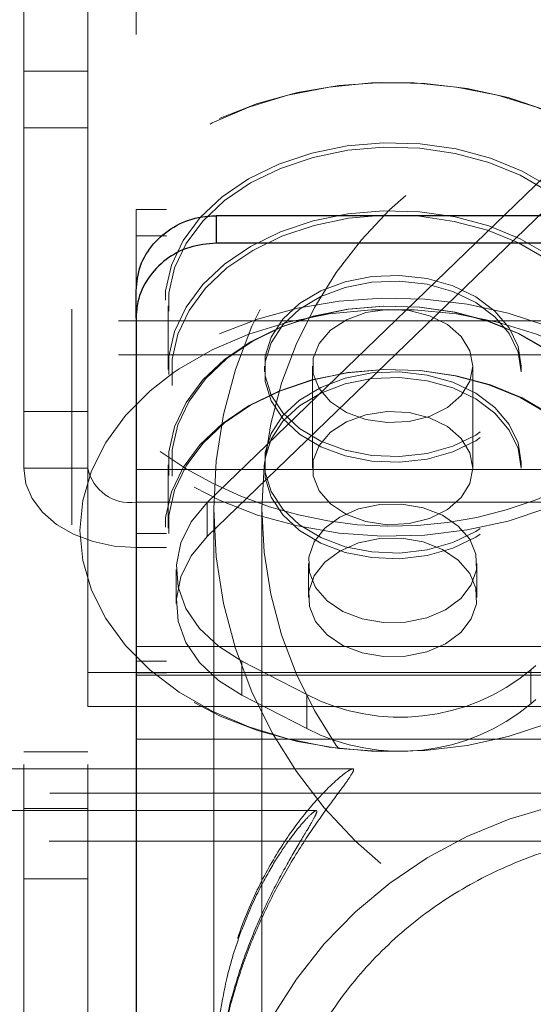
# Model space of a CAD drawing. Units: millimetres. Extents: x 0 to 42, y 0 to 29.8.
# Drawn here: x 6.5 to 6.6, y 7.4 to 7.6 of the extents above; entities that cross this region are included whole.
import ezdxf

# ---------------------------------------------------------------- set-up
doc = ezdxf.new("R2010")
doc.units = ezdxf.units.MM
doc.linetypes.add('HIDDEN', pattern=[0.1905, 0.127, -0.0635])

msp = doc.modelspace()

# ---------------------------------------------------------------- linework, layer by layer
at = {"color": 7, "linetype": 'HIDDEN', "lineweight": 18}
for p, q in [((6.49017256415787, 7.495345227148899), (6.490172564157868, 7.905467160237101)), ((6.503505897491204, 7.495345227148899), (6.503505897491199, 7.905467160237101)), ((6.513505897491201, 7.712452178969157), (6.513505897491201, 7.549070544539092)), ((6.503505897491202, 7.577841018287333), (6.490172564157872, 7.577841018287329)), ((6.617766645016784, 7.57477792623967), (6.52828108670808, 7.488189495626959)), ((6.503505897491202, 7.566055905267556), (6.49017256415787, 7.566055905267555)), ((6.617766645016805, 7.567706858427744), (6.528281086708003, 7.481118427815035)), ((6.746839230824536, 7.549070544539085), (6.513505897491203, 7.549070544539092)), ((6.513505897491203, 7.54364738929808), (6.513505897491203, 7.549070544539092)), ((6.513505897491203, 7.54364738929808), (6.513505897491205, 7.532227209789498)), ((6.746839230824536, 7.543647389298082), (6.513505897491203, 7.54364738929808)), ((6.520172564157872, 7.529068040886042), (6.520172564157872, 7.515868714303857)), ((6.500172564157872, 7.528360934104898), (6.500172564157872, 7.483577504629872)), ((6.636839230824557, 7.525986521000329), (6.503505897491155, 7.525986521000329)), ((6.636839230824497, 7.518915453188497), (6.503505897491191, 7.518915453188497)), ((6.540172564157872, 7.516575821085134), (6.540172564157872, 7.515397309783318)), ((6.550172564157871, 7.516575821085134), (6.550172564157871, 7.495362617649503)), ((6.583505897491206, 7.495362617649503), (6.583505897491206, 7.516575821085134)), ((6.593505897491206, 7.515397309783318), (6.593505897491206, 7.516575821085134)), ((6.503505897491204, 7.507130340168675), (6.490172564157872, 7.507130340168675)), ((6.540172564157872, 7.496541128951454), (6.540172564157872, 7.495362617649503)), ((6.593505897491206, 7.495362617649503), (6.593505897491206, 7.496541128951454)), ((6.49017256415787, 7.495345227148899), (6.503505897491204, 7.495345227148899)), ((6.49017256415787, 7.306783418832485), (6.49017256415787, 7.495345227148899)), ((6.50350589749122, 7.459989888089575), (6.503505897491204, 7.495345227148899)), ((6.615306365379469, 7.495108334442685), (6.513505897491203, 7.495108334442685)), ((6.520172564157872, 7.496069724430916), (6.520172564157872, 7.48287039784859)), ((6.746839230824538, 7.488274159337033), (6.513505897491203, 7.488274159337036)), ((6.618075014208304, 7.488274159337037), (6.513505897491203, 7.488274159337033)), ((6.52828108670808, 7.488189495626959), (6.528281086708003, 7.481118427815035)), ((6.529672564157867, 7.486870754610979), (6.529672564157867, 7.334333822788497)), ((6.539672564157867, 7.486870754610979), (6.539672564157867, 7.334333822788497)), ((6.746839230824536, 7.481775001109352), (6.513505897491203, 7.481775001109352)), ((6.746839230824536, 7.478846068921214), (6.513505897491203, 7.478846068921214)), ((6.521860837532278, 7.474282716484422), (6.521860837532278, 7.467211648672458)), ((6.549339230823044, 7.475563627776515), (6.549339230823044, 7.468492559964543)), ((6.584339230823044, 7.468492559964543), (6.584339230823044, 7.475563627776515)), ((6.50350589749122, 7.459989888089575), (6.503505897491238, 7.452918820277706)), ((6.513505897491203, 7.458279544262772), (6.746839230824535, 7.458279544262767)), ((6.746839230824535, 7.455275842881662), (6.513505897491203, 7.455275842881662)), ((6.535527015193384, 7.448181224361983), (6.535527015193572, 7.455252292174011)), ((6.535527015193572, 7.455252292174011), (6.548983557272312, 7.448298902602588)), ((6.595563797102128, 7.453422547770579), (6.596547154885771, 7.454374068986265)), ((6.595563797102068, 7.446351479958824), (6.595563797102128, 7.453422547770579)), ((6.503505897491202, 7.445847752465873), (6.503505897491238, 7.452918820277706)), ((6.503505897491238, 7.452918820277706), (6.636839230824497, 7.45291882027784)), ((6.74683923082454, 7.45285638902176), (6.513505897491203, 7.452856389021764)), ((6.513505897491203, 7.452346910693532), (6.746839230824535, 7.452346910693533)), ((6.535527015193384, 7.448181224361983), (6.548983557272256, 7.441227834790835)), ((6.548983557272312, 7.448298902602588), (6.548983557272256, 7.441227834790835)), ((6.595563797102068, 7.446351479958824), (6.596547154885562, 7.447303001174323)), ((6.503505897491202, 7.445847752465873), (6.636839230824604, 7.445847752466007)), ((6.503505897491202, 7.30678341883249), (6.503505897491204, 7.445847752465873)), ((6.746839230824536, 7.445847752465842), (6.513505897491201, 7.445847752465838)), ((6.513505897491201, 7.439013577360198), (6.74683923082454, 7.439013577360198)), ((6.503505897491204, 7.43641966205002), (6.490172564157868, 7.436419662050023)), ((6.558477866929771, 7.432868200715938), (6.455172564157868, 7.432868200715938)), ((7.530595189718184, 7.427823297177214), (5.729756477274313, 7.427823297177214)), ((6.550865088899954, 7.424201534049272), (5.896839230824533, 7.424201534049272)), ((6.503505897491204, 7.424634549030245), (6.490172564157868, 7.424634549030252)), ((7.53046856821775, 7.417823297177213), (5.730037572489739, 7.417823297177213)), ((6.490172564157868, 7.409989888089571), (6.503505897491205, 7.409989888089571))]:
    msp.add_line(p, q, dxfattribs=at)
at = {"color": 7, "linetype": 'Continuous', "lineweight": 25}
for p, q in [((6.530172564157868, 7.547817488135775), (6.530172564157868, 7.542117152413681)), ((6.730172564157868, 7.547817488135775), (6.530172564157868, 7.547817488135775)), ((6.730172564157868, 7.542117152413681), (6.530172564157868, 7.542117152413681)), ((6.513505897491203, 7.526525135364816), (6.513505897491203, 7.532227209789485)), ((6.513505897491203, 7.526525135364816), (6.513505897491203, 7.139598984719735))]:
    msp.add_line(p, q, dxfattribs=at)
at = {"color": 7, "linetype": 'HIDDEN', "lineweight": 18, "flags": 128}
for points in [[(6.633505897491205, 7.528360934104699), (6.632911063368191, 7.534644141437266), (6.631137175828164, 7.54081522478613), (6.628215889936301, 7.546764061022738), (6.624199336108548, 7.552384493023516), (6.619159189843115, 7.557576224046258), (6.613185392669514, 7.56224660752787), (6.606384547139829, 7.566312300364479), (6.598878014503651, 7.569700750171098), (6.590799749013705, 7.572351489980653), (6.58229390750904, 7.574217217278447), (6.573512276932811, 7.575264638116648), (6.564611565690694, 7.575475061245587), (6.555750607185661, 7.574844731659544), (6.547087525432162, 7.573384897604912), (6.538776913329316, 7.571121609854982), (6.530967073946981, 7.568095256833267), (6.523797374053951, 7.564359843881138), (6.517395757114675, 7.55998202953122), (6.511876460135088, 7.555039935984296), (6.507337975100547, 7.549621755016794), (6.503861291384011, 7.543824174196438), (6.501508450488766, 7.537750651490313), (6.500321438916329, 7.531509569054997), (6.500321438916329, 7.525212299154398), (6.501508450488766, 7.518971216719081), (6.503861291384011, 7.512897694012956), (6.507337975100547, 7.5071001131926), (6.511876460135088, 7.501681932225098), (6.517395757114676, 7.496739838678175), (6.523797374053952, 7.492362024328256), (6.530967073946982, 7.488626611376128), (6.538776913329317, 7.485600258354413), (6.547087525432165, 7.483336970604483), (6.555750607185665, 7.481877136549853), (6.564611565690695, 7.481246806963808), (6.573512276932812, 7.481457230092747), (6.582293907509042, 7.482504650930951), (6.590799749013707, 7.484370378228745), (6.598878014503653, 7.4870211180383), (6.606384547139829, 7.490409567844917), (6.613185392669515, 7.494475260681527), (6.619159189843117, 7.499145644163138), (6.624199336108548, 7.504337375185881), (6.628215889936301, 7.509957807186658), (6.631137175828164, 7.515906643423266), (6.632911063368191, 7.522077726772132), (6.633505897491205, 7.528360934104699)], [(6.631839230824445, 7.529539445406713), (6.631233817316806, 7.535797928868295), (6.629428854502052, 7.541939828624492), (6.6264579654223, 7.547850732703769), (6.622376492119966, 7.553420532146987), (6.617260464720233, 7.558545472128985), (6.611205185133658, 7.563130084714658), (6.60432345176191, 7.567088967245954), (6.59674345827697, 7.570348373231808), (6.588606405615558, 7.572847586105738), (6.580063871672865, 7.574540050260594), (6.571274987693148, 7.575394238291436), (6.562403473955741, 7.575394238291436), (6.553614589976024, 7.574540050260594), (6.545072056033331, 7.572847586105737), (6.53693500337192, 7.570348373231807), (6.529355009886978, 7.567088967245953), (6.522473276515233, 7.563130084714658), (6.516417996928657, 7.558545472128984), (6.511301969528923, 7.553420532146986), (6.50722049622659, 7.547850732703767), (6.504249607146837, 7.541939828624492), (6.502444644332083, 7.535797928868293), (6.501839230824445, 7.529539445406712), (6.502444644332083, 7.52328096194513), (6.504249607146837, 7.517139062188933), (6.507220496226592, 7.511228158109656), (6.511301969528923, 7.505658358666438), (6.516417996928658, 7.500533418684439), (6.518513497288871, 7.498801655324725)], [(6.614172564157779, 7.529539445406713), (6.61355960992264, 7.534908366218451), (6.611736622409943, 7.54013823480133), (6.608750816038697, 7.545093600306176), (6.604679521625544, 7.549646121369347), (6.599628183557233, 7.553677890086637), (6.593727628836386, 7.557084485766058), (6.587130678730856, 7.559777679368916), (6.580008190783157, 7.561687718595566), (6.572544633689864, 7.562765134433336), (6.564933309659265, 7.562982022377968), (6.557371347985712, 7.56233276514562), (6.550054599504432, 7.560834178157575), (6.543172564157778, 7.558525074029647), (6.536903483046263, 7.555465257345835), (6.53140972207768, 7.551733975751003), (6.526833566775372, 7.547427867478504), (6.523293537157928, 7.542658458470701), (6.520881318132946, 7.537549273915642), (6.519659384906093, 7.53223263900957), (6.519659384906093, 7.526846251803853), (6.520881318132946, 7.521529616897782), (6.523293537157928, 7.516420432342723), (6.526833566775372, 7.51165102333492), (6.53140972207768, 7.507344915062421), (6.536903483046265, 7.503613633467589), (6.543172564157778, 7.500553816783778), (6.550054599504433, 7.49824471265585), (6.557371347985713, 7.496746125667805), (6.564933309659267, 7.496096868435457), (6.572544633689864, 7.496313756380089), (6.580008190783158, 7.49739117221786), (6.587130678730857, 7.499301211444511), (6.593727628836388, 7.501994405047369), (6.599628183557233, 7.50540100072679), (6.604679521625545, 7.50943276944408), (6.608750816038697, 7.513985290507251), (6.611736622409945, 7.518940656012097), (6.61355960992264, 7.524170524594975), (6.614172564157779, 7.529539445406713)], [(6.613505897491208, 7.529068040885839), (6.612901576414311, 7.534361343094595), (6.611104264782075, 7.539517551556588), (6.608160512021691, 7.544403123181084), (6.604146559783372, 7.548891524229282), (6.599166367321656, 7.55286650747168), (6.593348919005329, 7.556225122930263), (6.586844883690017, 7.558880384228855), (6.579822712473976, 7.560763521494568), (6.572464275903123, 7.561825762461383), (6.564960153619436, 7.562039595646231), (6.557504698448326, 7.561399482881945), (6.550291002762557, 7.559922002752885), (6.543505897491207, 7.557645421218309), (6.537325113296758, 7.554628700544129), (6.531908729243223, 7.550949972211196), (6.527397026832498, 7.546704513350985), (6.523906856787129, 7.54200227911794), (6.521528612677992, 7.536965054908727), (6.520323889778279, 7.531723302184432), (6.520323889778279, 7.526412779587247), (6.521528612677993, 7.52117102686295), (6.52390685678713, 7.516133802653736), (6.527397026832499, 7.511431568420692), (6.531908729243225, 7.507186109560481), (6.537325113296758, 7.503507381227548), (6.543505897491208, 7.500490660553369), (6.550291002762557, 7.498214079018791), (6.557504698448327, 7.496736598889734), (6.564960153619436, 7.496096486125447), (6.572464275903124, 7.496310319310295), (6.579822712473976, 7.49737256027711), (6.586844883690018, 7.499255697542822), (6.593348919005329, 7.501910958841415), (6.599166367321657, 7.5052695743), (6.604146559783372, 7.509244557542398), (6.608160512021692, 7.513732958590595), (6.611104264782075, 7.518618530215091), (6.612901576414311, 7.523774738677083), (6.613505897491208, 7.529068040885839)], [(6.613505897491205, 7.515868714303791), (6.612901576414308, 7.521162016512546), (6.611104264782072, 7.526318224974539), (6.608160512021688, 7.531203796599035), (6.604146559783368, 7.535692197647231), (6.599166367321653, 7.539667180889631), (6.593348919005326, 7.543025796348214), (6.586844883690015, 7.545681057646807), (6.579822712473973, 7.547564194912519), (6.57246427590312, 7.548626435879334), (6.564960153619433, 7.548840269064182), (6.557504698448323, 7.548200156299896), (6.550291002762554, 7.546722676170836), (6.543505897491205, 7.54444609463626), (6.537325113296754, 7.54142937396208), (6.53190872924322, 7.537750645629147), (6.527397026832495, 7.533505186768936), (6.523906856787126, 7.528802952535892), (6.521528612677989, 7.523765728326678), (6.520323889778276, 7.518523975602381), (6.520323889778276, 7.513213453005196), (6.52152861267799, 7.5079717002809), (6.523906856787128, 7.502934476071688), (6.527397026832495, 7.498232241838643), (6.531908729243222, 7.493986782978432), (6.537325113296754, 7.490308054645499), (6.543505897491205, 7.487291333971319), (6.550291002762554, 7.485014752436743), (6.557504698448325, 7.483537272307683), (6.564960153619433, 7.482897159543398), (6.572464275903121, 7.483110992728246), (6.579822712473973, 7.484173233695062), (6.586844883690016, 7.486056370960774), (6.593348919005326, 7.488711632259366), (6.599166367321654, 7.492070247717949), (6.604146559783369, 7.496045230960349), (6.60816051202169, 7.500533632008547), (6.611104264782072, 7.505419203633042), (6.612901576414308, 7.510575412095035), (6.613505897491205, 7.515868714303791)], [(6.612839230824445, 7.515397309783184), (6.612243542905789, 7.520614993388958), (6.610471907154015, 7.525697541730065), (6.607570208004493, 7.530513319474211), (6.603613597941006, 7.534937600507434), (6.598704551085886, 7.538855798274942), (6.592970209174079, 7.542166433512689), (6.586559088648985, 7.544783762507016), (6.579637234164602, 7.546639997811788), (6.57238391811619, 7.547687063907649), (6.564986997579412, 7.547897842332714), (6.557638048910746, 7.547266874036489), (6.550527406020488, 7.545810500766416), (6.543839230824446, 7.543566441825191), (6.537746743547057, 7.540592817160642), (6.532407736408574, 7.536966642089609), (6.527960486889431, 7.532781832641685), (6.524520176416139, 7.528146773183399), (6.522175907222846, 7.523181509320032), (6.520988394650272, 7.518014638777511), (6.520988394650272, 7.512779980788857), (6.522175907222848, 7.507613110246336), (6.52452017641614, 7.502647846382969), (6.527960486889431, 7.498012786924682), (6.532407736408576, 7.49382797747676), (6.537746743547059, 7.490201802405726), (6.543839230824446, 7.487228177741177), (6.55052740602049, 7.484984118799954), (6.557638048910748, 7.483527745529879), (6.564986997579412, 7.482896777233655), (6.572383918116191, 7.483107555658719), (6.579637234164602, 7.484154621754581), (6.586559088648987, 7.486010857059354), (6.592970209174079, 7.488628186053681), (6.598704551085888, 7.491938821291429), (6.603613597941006, 7.495857019058935), (6.607570208004493, 7.500281300092158), (6.610471907154015, 7.505097077836304), (6.612243542905789, 7.510179626177411), (6.612839230824445, 7.515397309783184)], [(6.593505897491206, 7.516575821085), (6.592882445643474, 7.520629342579078), (6.591041242015764, 7.524493325913256), (6.588068379243356, 7.527987095521341), (6.584102865085387, 7.530947286619502), (6.579330122576533, 7.533235483962007), (6.573973319851985, 7.534744693984269), (6.568282935053483, 7.535404347703014), (6.562525044249798, 7.535183600443503), (6.556968880015473, 7.534092774102251), (6.551874242414875, 7.532182874506606), (6.547479351039922, 7.529543206438961), (6.543989706126736, 7.52629719784438), (6.541568479592998, 7.522596628477064), (6.540328885300423, 7.518614532847741), (6.540328885300423, 7.514537109322259), (6.541568479592998, 7.510555013692937), (6.543989706126736, 7.50685444432562), (6.547479351039923, 7.503608435731038), (6.551874242414875, 7.500968767663394), (6.556968880015475, 7.49905886806775), (6.562525044249798, 7.497968041726498), (6.568282935053483, 7.497747294466987), (6.573973319851985, 7.49840694818573), (6.579330122576533, 7.499916158207993), (6.584102865085388, 7.502204355550498), (6.588068379243356, 7.50516454664866), (6.591041242015764, 7.508658316256744), (6.592882445643474, 7.512522299590923), (6.593505897491206, 7.516575821085)], [(6.593505897491111, 7.515397309783184), (6.59288244564338, 7.51945083127726), (6.59104124201567, 7.52331481461144), (6.588068379243263, 7.526808584219524), (6.584102865085294, 7.529768775317687), (6.579330122576439, 7.532056972660192), (6.573973319851892, 7.533566182682454), (6.568282935053389, 7.534225836401196), (6.562525044249705, 7.534005089141687), (6.556968880015381, 7.532914262800435), (6.551874242414782, 7.531004363204791), (6.547479351039828, 7.528364695137146), (6.543989706126643, 7.525118686542564), (6.541568479592905, 7.521418117175248), (6.54032888530033, 7.517436021545926), (6.54032888530033, 7.513358598020443), (6.541568479592905, 7.50937650239112), (6.543989706126643, 7.505675933023805), (6.547479351039828, 7.502429924429223), (6.551874242414782, 7.499790256361578), (6.556968880015382, 7.497880356765934), (6.562525044249705, 7.496789530424682), (6.56828293505339, 7.496568783165171), (6.573973319851892, 7.497228436883915), (6.57933012257644, 7.498737646906177), (6.584102865085294, 7.501025844248682), (6.588068379243263, 7.503986035346845), (6.591041242015672, 7.507479804954929), (6.59288244564338, 7.511343788289109), (6.593505897491111, 7.515397309783184)], [(6.633505897491015, 7.483577504629739), (6.632911063368001, 7.489860711962305), (6.631137175827974, 7.496031795311171), (6.628215889936111, 7.501980631547779), (6.624199336108358, 7.507601063548557), (6.619159189842927, 7.512792794571299), (6.613185392669325, 7.51746317805291), (6.606384547139639, 7.52152887088952), (6.598878014503461, 7.524917320696138), (6.590799749013517, 7.527568060505693), (6.58229390750885, 7.529433787803487), (6.573512276932622, 7.530481208641689), (6.564611565690504, 7.530691631770628), (6.555750607185473, 7.530061302184585), (6.547087525431973, 7.528601468129953), (6.538776913329126, 7.526338180380021), (6.53096707394679, 7.523311827358308), (6.523797374053762, 7.519576414406179), (6.517395757114485, 7.51519860005626), (6.511876460134898, 7.510256506509337), (6.507337975100357, 7.504838325541835), (6.503861291383821, 7.499040744721479), (6.501508450488577, 7.492967222015354), (6.500321438916139, 7.486726139580037), (6.500321438916139, 7.480428869679439), (6.501508450488577, 7.474187787244121), (6.503861291383823, 7.468114264537997), (6.507337975100357, 7.46231668371764), (6.511876460134899, 7.456898502750138), (6.517395757114485, 7.451956409203215), (6.523797374053764, 7.447578594853296), (6.530967073946792, 7.443843181901168), (6.538776913329128, 7.440816828879454), (6.547087525431975, 7.438553541129524), (6.555750607185475, 7.437093707074892), (6.564611565690505, 7.436463377488849), (6.573512276932624, 7.436673800617788), (6.582293907508852, 7.437721221455989), (6.590799749013518, 7.439586948753783), (6.598878014503462, 7.442237688563338), (6.606384547139641, 7.445626138369958), (6.613185392669327, 7.449691831206567), (6.619159189842927, 7.454362214688179), (6.624199336108359, 7.459553945710922), (6.628215889936112, 7.465174377711699), (6.631137175827975, 7.471123213948307), (6.632911063368001, 7.477294297297172), (6.633505897491015, 7.483577504629739)], [(6.613476135971258, 7.497248040198241), (6.612901576414121, 7.501363026639404), (6.611104264781886, 7.506519235101397), (6.608160512021502, 7.511404806725894), (6.604146559783182, 7.515893207774091), (6.599166367321467, 7.51986819101649), (6.593348919005139, 7.523226806475073), (6.586844883689828, 7.525882067773665), (6.579822712473786, 7.527765205039377), (6.572464275902934, 7.528827446006192), (6.564960153619245, 7.529041279191039), (6.557504698448137, 7.528401166426754), (6.550291002762367, 7.526923686297694), (6.543505897491018, 7.524647104763119), (6.537325113296568, 7.521630384088938), (6.531908729243034, 7.517951655756006), (6.527397026832308, 7.513706196895795), (6.52390685678694, 7.509003962662749), (6.521528612677803, 7.503966738453537), (6.520323889778089, 7.498724985729241), (6.520323889778089, 7.493414463132056), (6.521528612677803, 7.488172710407759), (6.52390685678694, 7.483135486198546), (6.527397026832308, 7.478433251965501), (6.531908729243034, 7.47418779310529), (6.537325113296569, 7.470509064772357), (6.54350589749102, 7.467492344098178), (6.550291002762368, 7.465215762563601), (6.557504698448137, 7.463738282434543), (6.564960153619246, 7.463098169670257), (6.572464275902935, 7.463312002855105), (6.579822712473788, 7.464374243821919), (6.586844883689828, 7.466257381087632), (6.59334891900514, 7.468912642386225), (6.599166367321467, 7.47227125784481), (6.604146559783183, 7.476246241087208), (6.608160512021502, 7.480734642135404), (6.611104264781886, 7.485620213759899), (6.612901576414123, 7.490776422221892), (6.613505897491019, 7.496069724430648), (6.613505897491019, 7.496069724430648)], [(6.612839230824538, 7.496541128951319), (6.612243542905882, 7.501758812557092), (6.610471907154107, 7.506841360898201), (6.607570208004586, 7.511657138642345), (6.603613597941099, 7.516081419675569), (6.598704551085981, 7.519999617443076), (6.592970209174172, 7.523310252680823), (6.586559088649079, 7.52592758167515), (6.579637234164696, 7.527783816979923), (6.572383918116283, 7.528830883075783), (6.564986997579505, 7.529041661500847), (6.557638048910841, 7.528410693204624), (6.550527406020581, 7.526954319934551), (6.543839230824538, 7.524710260993325), (6.537746743547151, 7.521736636328777), (6.532407736408667, 7.518110461257741), (6.527960486889524, 7.513925651809821), (6.524520176416233, 7.509290592351533), (6.522175907222941, 7.504325328488165), (6.520988394650365, 7.499158457945645), (6.520988394650365, 7.493923799956992), (6.522175907222941, 7.488756929414471), (6.524520176416233, 7.483791665551104), (6.527960486889524, 7.479156606092816), (6.532407736408668, 7.474971796644894), (6.537746743547151, 7.47134562157386), (6.54383923082454, 7.468371996909312), (6.550527406020583, 7.466127937968086), (6.557638048910841, 7.464671564698014), (6.564986997579507, 7.46404059640179), (6.572383918116284, 7.464251374826854), (6.579637234164696, 7.465298440922716), (6.58655908864908, 7.467154676227489), (6.592970209174173, 7.469772005221816), (6.598704551085981, 7.473082640459562), (6.6036135979411, 7.47700083822707), (6.607570208004587, 7.481425119260293), (6.610471907154107, 7.486240897004438), (6.612243542905882, 7.491323445345547), (6.612839230824538, 7.496541128951319)], [(6.617541038449184, 7.51115944102583), (6.617260464720233, 7.511405020050057), (6.611205185133658, 7.515989632635729), (6.604323451761912, 7.519948515167026), (6.59674345827697, 7.52320792115288), (6.588606405615558, 7.52570713402681), (6.580063871672865, 7.527399598181665), (6.571274987693148, 7.528253786212508), (6.562403473955741, 7.528253786212508), (6.553614589976024, 7.527399598181665), (6.545072056033331, 7.525707134026809), (6.53693500337192, 7.523207921152879), (6.529355009886979, 7.519948515167024), (6.522473276515233, 7.515989632635729), (6.521239195449635, 7.515152899765154)], [(6.583505897491206, 7.516575821085), (6.582887852280335, 7.519755406525457), (6.581079554233647, 7.52269917665943), (6.57821511654485, 7.525188805522935), (6.574506981453392, 7.52703964873246), (6.570230164375415, 7.5281144377142), (6.56570185726846, 7.528333460286212), (6.561257903955023, 7.527680472546288), (6.557227892122625, 7.526203903607882), (6.553910709312798, 7.5240132638343), (6.551552375799448, 7.52127102295604), (6.5503277983906, 7.518180560434123), (6.5503277983906, 7.514971081735878), (6.551552375799448, 7.511880619213961), (6.553910709312799, 7.509138378335701), (6.557227892122625, 7.506947738562118), (6.561257903955023, 7.505471169623712), (6.56570185726846, 7.504818181883789), (6.570230164375417, 7.5050372044558), (6.574506981453392, 7.506111993437539), (6.57821511654485, 7.507962836647065), (6.581079554233647, 7.510452465510571), (6.582887852280335, 7.513396235644544), (6.583505897491206, 7.516575821085)], [(6.521239195449635, 7.515152899765154), (6.516417996928658, 7.511405020050057), (6.511301969528923, 7.506280080068057), (6.507220496226592, 7.50071028062484), (6.504249607146837, 7.494799376545562), (6.502444644332083, 7.488657476789365), (6.501839230824445, 7.482398993327783), (6.502444644332083, 7.476140509866203), (6.504249607146839, 7.469998610110004), (6.507220496226592, 7.464087706030728), (6.511301969528923, 7.45851790658751), (6.516417996928658, 7.453392966605511), (6.522473276515234, 7.44880835401984), (6.529355009886979, 7.444849471488543), (6.536935003371921, 7.441590065502688), (6.545072056033333, 7.439090852628759), (6.553614589976026, 7.437398388473904), (6.562403473955743, 7.436544200443061), (6.57127498769315, 7.436544200443061), (6.580063871672867, 7.437398388473904), (6.58860640561556, 7.439090852628761), (6.596743458276971, 7.44159006550269), (6.604323451761913, 7.444849471488545), (6.611205185133659, 7.44880835401984), (6.617260464720233, 7.453392966605513), (6.622376492119968, 7.458517906587511), (6.6264579654223, 7.464087706030729), (6.629428854502054, 7.469998610110007), (6.631233817316808, 7.476140509866204), (6.631839230824446, 7.482398993327785), (6.631839230824446, 7.482398993327785)], [(6.614172564157779, 7.482398993327785), (6.61355960992264, 7.487767914139523), (6.611736622409945, 7.492997782722401), (6.608750816038697, 7.497953148227247), (6.604679521625545, 7.502505669290419), (6.599628183557233, 7.506537438007708), (6.593727628836386, 7.509944033687129), (6.587130678730857, 7.512637227289987), (6.580008190783157, 7.514547266516638), (6.572544633689864, 7.515624682354408), (6.564933309659267, 7.515841570299039), (6.557371347985713, 7.515192313066692), (6.550054599504432, 7.513693726078646), (6.543172564157778, 7.511384621950719), (6.536903483046263, 7.508324805266906), (6.53140972207768, 7.504593523672074), (6.526833566775372, 7.500287415399576), (6.523293537157928, 7.495518006391773), (6.520881318132946, 7.490408821836714), (6.519659384906093, 7.485092186930641), (6.519659384906093, 7.479705799724925), (6.520881318132946, 7.474389164818854), (6.523293537157929, 7.469279980263795), (6.526833566775372, 7.464510571255992), (6.53140972207768, 7.460204462983492), (6.536903483046265, 7.45647318138866), (6.543172564157778, 7.45341336470485), (6.550054599504433, 7.451104260576923), (6.557371347985713, 7.449605673588877), (6.564933309659267, 7.44895641635653), (6.572544633689866, 7.449173304301161), (6.580008190783158, 7.450250720138932), (6.587130678730857, 7.452160759365581), (6.593727628836388, 7.45485395296844), (6.599628183557233, 7.458260548647861), (6.604679521625545, 7.462292317365152), (6.608750816038699, 7.466844838428323), (6.611736622409945, 7.471800203933168), (6.613559609922641, 7.477030072516047), (6.614172564157779, 7.482398993327785)], [(6.613505897491113, 7.482870397848525), (6.612901576414217, 7.488163700057281), (6.61110426478198, 7.493319908519274), (6.608160512021596, 7.498205480143769), (6.604146559783278, 7.502693881191965), (6.599166367321561, 7.506668864434364), (6.593348919005234, 7.510027479892948), (6.586844883689922, 7.512682741191541), (6.579822712473882, 7.514565878457252), (6.572464275903029, 7.515628119424068), (6.564960153619341, 7.515841952608916), (6.557504698448231, 7.515201839844631), (6.550291002762462, 7.513724359715571), (6.543505897491113, 7.511447778180994), (6.537325113296663, 7.508431057506815), (6.531908729243129, 7.504752329173881), (6.527397026832403, 7.500506870313671), (6.523906856787034, 7.495804636080626), (6.521528612677898, 7.490767411871412), (6.520323889778185, 7.485525659147116), (6.520323889778185, 7.480215136549931), (6.521528612677899, 7.474973383825636), (6.523906856787036, 7.469936159616422), (6.527397026832403, 7.465233925383377), (6.531908729243129, 7.460988466523166), (6.537325113296663, 7.457309738190234), (6.543505897491114, 7.454293017516053), (6.550291002762462, 7.452016435981477), (6.557504698448232, 7.450538955852418), (6.564960153619341, 7.449898843088132), (6.572464275903029, 7.45011267627298), (6.579822712473882, 7.451174917239796), (6.586844883689924, 7.453058054505507), (6.593348919005234, 7.4557133158041), (6.599166367321563, 7.459071931262685), (6.604146559783278, 7.463046914505083), (6.608160512021597, 7.467535315553279), (6.61110426478198, 7.472420887177776), (6.612901576414217, 7.477577095639769), (6.613505897491113, 7.482870397848525)], [(6.593505897491206, 7.496541128951319), (6.592882445643474, 7.500594650445396), (6.591041242015764, 7.504458633779574), (6.588068379243356, 7.507952403387659), (6.584102865085388, 7.510912594485822), (6.579330122576533, 7.513200791828326), (6.573973319851985, 7.514710001850588), (6.568282935053483, 7.515369655569332), (6.562525044249798, 7.515148908309821), (6.556968880015473, 7.514058081968569), (6.551874242414875, 7.512148182372925), (6.547479351039922, 7.509508514305281), (6.543989706126736, 7.506262505710698), (6.541568479592998, 7.502561936343382), (6.540328885300423, 7.49857984071406), (6.540328885300423, 7.494502417188577), (6.541568479592998, 7.490520321559255), (6.543989706126736, 7.486819752191938), (6.547479351039923, 7.483573743597356), (6.551874242414876, 7.480934075529712), (6.556968880015475, 7.479024175934068), (6.562525044249799, 7.477933349592816), (6.568282935053483, 7.477712602333305), (6.573973319851985, 7.47837225605205), (6.579330122576533, 7.479881466074312), (6.584102865085388, 7.482169663416817), (6.588068379243356, 7.485129854514979), (6.591041242015764, 7.488623624123064), (6.592882445643474, 7.492487607457243), (6.593505897491206, 7.496541128951319)], [(6.59350589749111, 7.495362617649369), (6.592882445643379, 7.499416139143446), (6.591041242015669, 7.503280122477625), (6.588068379243261, 7.506773892085709), (6.584102865085292, 7.509734083183872), (6.579330122576438, 7.512022280526375), (6.573973319851889, 7.513531490548639), (6.568282935053388, 7.514191144267382), (6.562525044249703, 7.513970397007872), (6.556968880015379, 7.51287957066662), (6.55187424241478, 7.510969671070976), (6.547479351039827, 7.508330003003332), (6.543989706126642, 7.505083994408748), (6.541568479592902, 7.501383425041433), (6.540328885300328, 7.497401329412111), (6.540328885300328, 7.493323905886627), (6.541568479592903, 7.489341810257305), (6.543989706126642, 7.485641240889988), (6.547479351039827, 7.482395232295406), (6.55187424241478, 7.479755564227762), (6.556968880015381, 7.477845664632119), (6.562525044249703, 7.476754838290867), (6.568282935053389, 7.476534091031356), (6.57397331985189, 7.4771937447501), (6.579330122576439, 7.478702954772362), (6.584102865085294, 7.480991152114867), (6.588068379243261, 7.48395134321303), (6.59104124201567, 7.487445112821114), (6.59288244564338, 7.491309096155294), (6.59350589749111, 7.495362617649369)], [(6.583505897491111, 7.495362617649369), (6.582887852280241, 7.498542203089825), (6.581079554233551, 7.501485973223798), (6.578215116544754, 7.503975602087304), (6.574506981453296, 7.50582644529683), (6.570230164375321, 7.506901234278569), (6.565701857268366, 7.50712025685058), (6.561257903954927, 7.506467269110657), (6.557227892122529, 7.504990700172251), (6.553910709312703, 7.502800060398669), (6.551552375799353, 7.500057819520409), (6.550327798390505, 7.496967356998492), (6.550327798390505, 7.493757878300246), (6.551552375799353, 7.490667415778329), (6.553910709312703, 7.487925174900069), (6.55722789212253, 7.485734535126487), (6.561257903954928, 7.484257966188081), (6.565701857268366, 7.483604978448158), (6.570230164375322, 7.483824001020169), (6.574506981453297, 7.484898790001909), (6.578215116544755, 7.486749633211436), (6.581079554233553, 7.48923926207494), (6.582887852280241, 7.492183032208913), (6.583505897491111, 7.495362617649369)], [(6.513505897491203, 7.478846068921214), (6.508953789977492, 7.479163095620141), (6.504576617402683, 7.480101992558676), (6.500542592054076, 7.481626678454008), (6.497006739263514, 7.483678560482233), (6.494104939870807, 7.486178785967717), (6.491948708399269, 7.489031272647195), (6.490620907615122, 7.492126401057267), (6.49017256415787, 7.495345227148899)], [(6.535527015193572, 7.455252292174011), (6.530654431820326, 7.458331034462041), (6.526724896856553, 7.462022790944385), (6.523889420127205, 7.466185689489786), (6.522256967412835, 7.470659752241722), (6.521890272955769, 7.475273043477721), (6.522803428618346, 7.479848277002741), (6.524961342340556, 7.484209629158241), (6.52828108670808, 7.488189495626959)], [(6.580968600005866, 7.468262568726662), (6.577814780339146, 7.465925492250832), (6.573912995110861, 7.464245238783302), (6.569529144536316, 7.463336314821134), (6.564961980787509, 7.463260662030284), (6.560522748526326, 7.464023436023423), (6.556513974095189, 7.465572655013464), (6.553208848846767, 7.467802742286442), (6.550832611604762, 7.470561721080093), (6.5495471990103, 7.473661571549063), (6.549440209807446, 7.476891044006635), (6.55051893513357, 7.480030055241779), (6.552709861640373, 7.482864686826283), (6.555863681307092, 7.485201763302113), (6.559765466535375, 7.486882016769643), (6.564149317109921, 7.48779094073181), (6.568716480858729, 7.487866593522662), (6.573155713119911, 7.487103819529523), (6.577164487551047, 7.485554600539482), (6.58046961279947, 7.483324513266504), (6.582845850041474, 7.480565534472851), (6.584131262635938, 7.477465684003882), (6.584238251838791, 7.474236211546311), (6.583159526512667, 7.471097200311166), (6.580968600005866, 7.468262568726662)], [(6.528281086708003, 7.481118427815035), (6.52496134234035, 7.477138561346473), (6.522803428618158, 7.472777209190931), (6.521890272955598, 7.468201975665872), (6.522256967412678, 7.46358868442984), (6.523889420127057, 7.459114621677876), (6.526724896856413, 7.454951723132451), (6.53065443182019, 7.451259966650084), (6.535527015193384, 7.448181224361983)], [(6.552709861640298, 7.475793619014354), (6.550518935133495, 7.472958987429849), (6.549440209807372, 7.469819976194706), (6.549547199010225, 7.466590503737135), (6.550832611604688, 7.463490653268165), (6.553208848846692, 7.460731674474512), (6.556513974095115, 7.458501587201535), (6.560522748526251, 7.456952368211494), (6.564961980787435, 7.456189594218355), (6.569529144536242, 7.456265247009205), (6.573912995110787, 7.457174170971373), (6.577814780339071, 7.458854424438903), (6.58096860000579, 7.461191500914732), (6.583159526512593, 7.464026132499237), (6.584238251838717, 7.467165143734382), (6.584131262635863, 7.470394616191952), (6.582845850041401, 7.473494466660922), (6.580469612799396, 7.476253445454575), (6.577164487550974, 7.478483532727552), (6.573155713119837, 7.480032751717593), (6.568716480858654, 7.480795525710733), (6.564149317109846, 7.480719872919882), (6.5597654665353, 7.479810948957715), (6.555863681307017, 7.478130695490185), (6.552709861640298, 7.475793619014354)]]:
    msp.add_lwpolyline(points, dxfattribs=at)
at = {"color": 7, "linetype": 'HIDDEN', "lineweight": 18}
for centre, radius, start, end in [((6.566915259167351, 7.566480831948735), 0.08320577805323992, 234.4289859991977, 304.0024219784635), ((6.512255897491201, 7.497112994101865), 0.00892678553567656, 191.4217536589647, 278.049466975541), ((6.56839800059478, 7.486095394891365), 0.04249112188277609, 242.8123710660226, 309.7417854417785), ((6.568398000594773, 7.479024327079162), 0.04249112188239786, 242.8123710656866, 309.7417854421101)]:
    msp.add_arc(centre, radius, start, end, dxfattribs=at)
for major_axis, ratio in [((0.1004999999999994, 0), 0.9709371218917061), ((0.09050000000000047, 0), 0.9709371218916861)]:
    msp.add_ellipse((6.630172564157867, 7.486870754610979), major_axis=major_axis, ratio=ratio, dxfattribs=at)
msp.add_ellipse((6.630172564157864, 7.327323297177212), major_axis=(0.07350104701272642, -0.07350104701272464), ratio=0.9325150861376812, start_param=2.321287905152483, end_param=5.462880558742263, dxfattribs=at)
at = {"color": 7, "linetype": 'Continuous', "lineweight": 25}
for points, knots in [([(6.513505897491203, 7.532227209789485), (6.513690017241974, 7.533973060319004), (6.514058258401724, 7.537464777101382), (6.516930785994226, 7.54213779784397), (6.521158915531709, 7.545672456608325), (6.525845314977476, 7.547549753489063), (6.528942757033833, 7.54774139776932), (6.530172564157868, 7.547817488135775)], [0, 0, 0, 0, 0.2146750095172487, 0.4293519524240276, 0.6439938905240497, 0.8586514802642521, 1, 1, 1, 1]), ([(6.530172564157868, 7.542117152413681), (6.528298841981885, 7.54194398286681), (6.524551396408591, 7.541597643660193), (6.5195568831982, 7.538899429927359), (6.515787877001371, 7.53493672031632), (6.513790517235535, 7.530556029479881), (6.513586778813431, 7.527670607709164), (6.513505897491203, 7.526525135364816)], [0, 0, 0, 0, 0.2146799927570953, 0.4293601254462036, 0.6440345312004409, 0.8586866557289559, 1, 1, 1, 1])]:
    msp.add_open_spline(points, degree=3, knots=knots, dxfattribs=at)
at = {"color": 7, "linetype": 'HIDDEN', "lineweight": 18}
for points, knots in [([(6.529729882034515, 7.356310742641393), (6.529709362389013, 7.35663094299068), (6.52947093512662, 7.360351499112856), (6.530120475456587, 7.367775710594929), (6.531613787705974, 7.378024650869268), (6.534164130173986, 7.387856107656114), (6.537453174768931, 7.397135911240074), (6.541416820639736, 7.405834836536926), (6.545997615849876, 7.414088591687067), (6.550852912205197, 7.421499325713654), (6.554843112577337, 7.426910701100656), (6.557430787121345, 7.430382896404887), (6.558701903660305, 7.432305222390802), (6.558809821863918, 7.433063123151546), (6.557672821394374, 7.432580315079607), (6.555287237723719, 7.430716452096021), (6.551615058626938, 7.427152226647114), (6.546905496001731, 7.421591641980959), (6.541696397052892, 7.413796581500609), (6.536812547414452, 7.404136418378041), (6.533176455701765, 7.393821467671853), (6.530849864343471, 7.38335627826131), (6.529701531010734, 7.373486800435251), (6.529574907293802, 7.36321379320045), (6.530476761342535, 7.353171870652142), (6.532294334290152, 7.343492956989903), (6.534896131166349, 7.334251874533473), (6.538247364659874, 7.325382877529379), (6.542361290663247, 7.31672818337965), (6.547000733340591, 7.308691234936607), (6.55143610200199, 7.302121222647549), (6.555066529627347, 7.29718826705361), (6.55745114092815, 7.293998699477895), (6.558691969882438, 7.29209685822015), (6.558810072600137, 7.291372258217324), (6.557863433505738, 7.291723710201688), (6.555792347078338, 7.293257750017168), (6.55246918828101, 7.296354817506713), (6.548115805338618, 7.301308010990892), (6.543462925570319, 7.307816510131242), (6.539026851573755, 7.315598300837717), (6.535200414875753, 7.324650968184818), (6.532608201122985, 7.332507270636611), (6.531759154520287, 7.33766072717375), (6.531519618046115, 7.339114641251952)], [0, 0, 0, 0, 0.002195451943748739, 0.0255099727044877, 0.04958534801544873, 0.07288235419327525, 0.09675721349216555, 0.1221864462840993, 0.1481520315867344, 0.1779648128549015, 0.2086792584093317, 0.229144619147368, 0.2501413949142713, 0.2706342392354333, 0.2918197803913152, 0.3152124977464499, 0.3392794492808249, 0.3694551194228269, 0.4004982127725649, 0.4308065915453027, 0.4621630676036995, 0.4848195160465103, 0.5081085397907876, 0.5307799413207271, 0.5541691504189012, 0.5759988861535376, 0.598361187248008, 0.6223419313058088, 0.6468288575112424, 0.6750577144393263, 0.7039747089977714, 0.7271300762901088, 0.750857100161395, 0.7701688392396449, 0.7900320190366654, 0.8093494884488739, 0.8291800442648539, 0.8555273297697944, 0.8826225137937993, 0.9097151383499568, 0.9374142119737232, 0.9631634461449626, 0.9896075218920891, 1, 1, 1, 1]), ([(6.529672564157865, 7.357876632677137), (6.529756931369814, 7.360991490363131), (6.529928359104307, 7.367320643407985), (6.531275977720869, 7.37659315727396), (6.533304006548447, 7.385469156210683), (6.535952318333601, 7.393832611019461), (6.53908409755892, 7.401638864520048), (6.542574037267851, 7.408877582294227), (6.546102110719877, 7.415228686978537), (6.548870928739893, 7.419807831304767), (6.550554945993688, 7.422671004830343), (6.551214095857594, 7.424101479721033), (6.550929242886269, 7.424347486973201), (6.549753216671554, 7.423410908994573), (6.547853693634583, 7.421371461559017), (6.545341576936361, 7.418197961667208), (6.542308086241026, 7.413701935254327), (6.538854228594968, 7.407534337956961), (6.535411621462825, 7.39967535290227), (6.532434886967432, 7.390541947846578), (6.531246904700698, 7.383708613286076), (6.53069309244059, 7.380523056933097)], [0, 0, 0, 0, 0.05016970690971262, 0.1019410147291173, 0.1520783412523934, 0.2034793646562705, 0.2576643170017552, 0.3130826626806741, 0.374083036689045, 0.4370474539846357, 0.4826139783955447, 0.5294433670603882, 0.5750428283908319, 0.622033855968764, 0.6669841506170783, 0.7128784529776151, 0.7660752727252922, 0.8204253706787366, 0.8816372509623648, 0.9448217844722228, 1, 1, 1, 1]), ([(6.539672564157867, 7.334333822788497), (6.539836925577859, 7.338439437018053), (6.540171279339205, 7.346791321300603), (6.542817028783913, 7.358688938616377), (6.546865172451676, 7.369821030512401), (6.552852210601179, 7.381093818863533), (6.5611865051331, 7.39211549965998), (6.572011875072905, 7.402102181280775), (6.584400882907103, 7.410091521607189), (6.595909093545855, 7.415026048864211), (6.606028296849073, 7.417926825007435), (6.613584332762638, 7.419433041067504), (6.621153050796547, 7.420349976347564), (6.628481565365785, 7.420726864603101), (6.635943717464022, 7.420572028838573), (6.643661255439243, 7.419923790698271), (6.648578312138453, 7.418960842045005), (6.651217480266217, 7.418443991508225)], [0, 0, 0, 0, 0.06981776701886519, 0.1420274478809499, 0.21178055771847, 0.2832493429074882, 0.3806079535106986, 0.4807470431067561, 0.5807734381803858, 0.6829199183931257, 0.732874273458395, 0.7834773793152995, 0.824627731613718, 0.8668494259445872, 0.9080711341252942, 0.9506583414267153, 1, 1, 1, 1])]:
    msp.add_open_spline(points, degree=3, knots=knots, dxfattribs=at)

doc.saveas('drawing.dxf')
